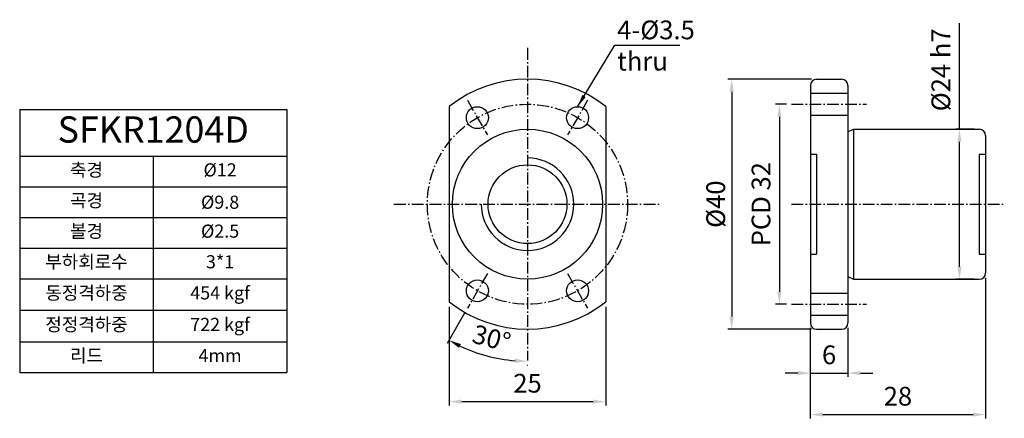
# Model space of a CAD drawing. Units: millimetres. Extents: x 492 to 650, y 248 to 312.
import ezdxf

# ---------------------------------------------------------------- set-up
doc = ezdxf.new("R2010")
doc.units = ezdxf.units.MM
doc.linetypes.add('CENTER', pattern=[0.95, 0.625, -0.125, 0.075, -0.125])
doc.linetypes.add('DASHED', pattern=[0.75, 0.5, -0.25])
for name, color, linetype in [('center', 3, 'CENTER'), ('font', 2, 'Continuous'), ('HID', 2, 'DASHED'), ('hide', 1, 'Continuous'), ('치수', 5, 'Continuous')]:
    doc.layers.add(name, color=color, linetype=linetype)
doc.styles.add('DUKI 2', font='malgun.ttf', dxfattribs={"height": 3})
doc.styles.add('DUKI 3', font='malgun.ttf', dxfattribs={"height": 6})
doc.dimstyles.new('DUKI2', dxfattribs={"dimtxt": 3, "dimasz": 2, "dimexe": 0.6, "dimexo": 0.8, "dimgap": 1, "dimtad": 1, "dimdsep": 46, "dimtxsty": 'DUKI 2', "dimcen": 1, "dimclrd": 5, "dimclre": 5, "dimclrt": 2, "dimadec": 1, "dimazin": 2, "dimtm": 1e-09, "dimtfac": 0.5, "dimtmove": 0, "dimatfit": 3, "dimfxl": 1, "dimarcsym": 0})

# ---------------------------------------------------------------- blocks, each defined once
blk = doc.blocks.new('*D14')
at = {"layer": 'Defpoints', "color": 0}
for p in [(561.01, 267.01), (586.01, 267.01), (586.01, 251.04)]:
    blk.add_point(p, dxfattribs=at)
at = {"layer": '치수', "color": 5, "lineweight": -2}
for p, q in [((561.01, 266.21), (561.01, 250.44)), ((586.01, 266.21), (586.01, 250.44)), ((563.01, 251.04), (584.01, 251.04))]:
    blk.add_line(p, q, dxfattribs=at)
at = {"layer": '치수', "color": 5}
for points in [[(563.01, 251.37), (563.01, 250.7), (561.01, 251.04)], [(584.01, 251.37), (584.01, 250.7), (586.01, 251.04)]]:
    blk.add_solid(points, dxfattribs=at)
at = {"layer": '치수', "color": 2, "insert": (573.51, 253.59), "char_height": 3, "attachment_point": 5, "style": 'DUKI 2'}
blk.add_mtext('25', dxfattribs=at)
blk = doc.blocks.new('*D15')
at = {"layer": 'Defpoints', "color": 0}
for p in [(646.71, 271.63), (618.71, 263.63), (646.71, 248.96)]:
    blk.add_point(p, dxfattribs=at)
at = {"layer": '치수', "color": 5, "lineweight": -2}
for p, q in [((646.71, 270.83), (646.71, 248.36)), ((618.71, 262.83), (618.71, 248.36)), ((620.71, 248.96), (644.71, 248.96))]:
    blk.add_line(p, q, dxfattribs=at)
at = {"layer": '치수', "color": 5}
for points in [[(620.71, 249.29), (620.71, 248.63), (618.71, 248.96)], [(644.71, 249.29), (644.71, 248.63), (646.71, 248.96)]]:
    blk.add_solid(points, dxfattribs=at)
at = {"layer": '치수', "color": 2, "insert": (632.71, 251.51), "char_height": 3, "attachment_point": 5, "style": 'DUKI 2'}
blk.add_mtext('28', dxfattribs=at)
blk = doc.blocks.new('*D16')
at = {"layer": 'Defpoints', "color": 0}
for p in [(618.71, 263.63), (624.71, 263.63), (624.71, 255.59)]:
    blk.add_point(p, dxfattribs=at)
at = {"layer": '치수', "color": 5, "lineweight": -2}
for p, q in [((618.71, 262.83), (618.71, 254.99)), ((624.71, 262.83), (624.71, 254.99)), ((616.71, 255.59), (614.71, 255.59)), ((618.71, 255.59), (624.71, 255.59)), ((626.71, 255.59), (628.71, 255.59))]:
    blk.add_line(p, q, dxfattribs=at)
at = {"layer": '치수', "color": 5}
for points in [[(616.71, 255.93), (616.71, 255.26), (618.71, 255.59)], [(626.71, 255.93), (626.71, 255.26), (624.71, 255.59)]]:
    blk.add_solid(points, dxfattribs=at)
at = {"layer": '치수', "color": 2, "insert": (621.71, 258.14), "char_height": 3, "attachment_point": 5, "style": 'DUKI 2'}
blk.add_mtext('6', dxfattribs=at)
blk = doc.blocks.new('*D17')
at = {"layer": 'Defpoints', "color": 0}
for p in [(645.71, 294.63), (642.55, 270.63), (645.71, 270.63)]:
    blk.add_point(p, dxfattribs=at)
at = {"layer": '치수', "color": 5, "lineweight": -2}
for p, q in [((642.55, 294.63), (642.55, 311.61)), ((644.91, 294.63), (641.95, 294.63)), ((642.55, 272.63), (642.55, 292.63)), ((644.91, 270.63), (641.95, 270.63))]:
    blk.add_line(p, q, dxfattribs=at)
at = {"layer": '치수', "color": 5}
for points in [[(642.22, 292.63), (642.88, 292.63), (642.55, 294.63)], [(642.22, 272.63), (642.88, 272.63), (642.55, 270.63)]]:
    blk.add_solid(points, dxfattribs=at)
at = {"layer": '치수', "color": 2, "insert": (639.96, 304.12), "char_height": 3, "attachment_point": 5, "rotation": 90, "style": 'DUKI 2'}
blk.add_mtext('%%C24 h7', dxfattribs=at)
blk = doc.blocks.new('*D18')
at = {"layer": 'Defpoints', "color": 0}
for p in [(573.51, 307.63), (567.12, 271.54), (563.91, 265.99), (564.92, 259.01), (573.51, 257.63)]:
    blk.add_point(p, dxfattribs=at)
at = {"layer": '치수', "color": 5, "lineweight": -2}
for p, q in [((563.51, 265.29), (560.65, 260.34)), ((573.51, 256.83), (573.51, 256.9))]:
    blk.add_line(p, q, dxfattribs=at)
blk.add_arc((573.51, 282.61), 25.11, 244.5647, 265.4353, dxfattribs=at)
at = {"layer": '치수', "color": 5}
for points in [[(562.57, 259.64), (562.88, 260.23), (560.95, 260.86)], [(571.52, 257.91), (571.5, 257.24), (573.51, 257.5)]]:
    blk.add_solid(points, dxfattribs=at)
at = {"layer": '치수', "color": 2, "insert": (567.67, 260.82), "char_height": 3, "attachment_point": 5, "rotation": 345, "style": 'DUKI 2'}
blk.add_mtext('30°', dxfattribs=at)
blk = doc.blocks.new('*T11')
at = {"layer": 'font', "color": 0, "linetype": 'ByBlock', "lineweight": -2}
for p, q in [((0, 0), (42.71, 0)), ((0, 0), (0, -42.08)), ((42.71, 0), (42.71, -42.08)), ((0, -7.47), (42.71, -7.47)), ((21.35, -7.47), (21.35, -42.08)), ((0, -12.37), (42.71, -12.37)), ((0, -17.27), (42.71, -17.27)), ((0, -22.17), (42.71, -22.17)), ((0, -27.07), (42.71, -27.07)), ((0, -32.12), (42.71, -32.12)), ((0, -37.18), (42.71, -37.18)), ((0, -42.08), (42.71, -42.08))]:
    blk.add_line(p, q, dxfattribs=at)
at = {"layer": 'font', "color": 0, "attachment_point": 5}
for s, insert, char_height, width, style in [('SFKR1204D', (21.35, -3.73), 4.2, 42.2869, 'DUKI 3'), ('축경', (10.68, -9.92), 2.1, 20.6534, 'DUKI 2'), ('%%C12', (32.03, -9.92), 2.1, 20.6534, 'DUKI 2'), ('곡경', (10.68, -14.82), 2.1, 21.0174, 'DUKI 2'), ('{\\fISOCPEUR|b0|i0|c0|p34;%%C}9.8', (32.03, -14.82), 2.1, 21.0174, 'DUKI 2'), ('볼경', (10.68, -19.72), 2.1, 20.6534, 'DUKI 2'), ('%%C2.5', (32.03, -19.72), 2.1, 20.6534, 'DUKI 2'), ('부하회로수', (10.68, -24.62), 2.1, 20.6534, 'DUKI 2'), ('3*1', (32.03, -24.62), 2.1, 20.6534, 'DUKI 2'), ('동정격하중', (10.68, -29.6), 2.1, 20.6534, 'DUKI 2'), ('454 kgf', (32.03, -29.6), 2.1, 20.6534, 'DUKI 2'), ('정정격하중', (10.68, -34.65), 2.1, 20.6534, 'DUKI 2'), ('722 kgf', (32.03, -34.65), 2.1, 20.6534, 'DUKI 2'), ('리드', (10.68, -39.63), 2.1, 20.6534, 'DUKI 2'), ('4mm', (32.03, -39.63), 2.1, 20.6534, 'DUKI 2')]:
    blk.add_mtext(s, dxfattribs=dict(at, insert=insert, char_height=char_height, width=width, style=style))
blk = doc.blocks.new('*D12')
at = {"color": 5, "lineweight": -2}
for p, q in [((618.91, 302.63), (605.54, 302.63)), ((606.14, 300.63), (606.14, 264.63)), ((618.91, 262.63), (605.54, 262.63))]:
    blk.add_line(p, q, dxfattribs=at)
at = {"color": 5}
for points in [[(605.8, 300.63), (606.47, 300.63), (606.14, 302.63)], [(605.8, 264.63), (606.47, 264.63), (606.14, 262.63)]]:
    blk.add_solid(points, dxfattribs=at)
at = {"layer": 'Defpoints', "color": 0}
for p in [(619.71, 302.63), (606.14, 262.63), (619.71, 262.63)]:
    blk.add_point(p, dxfattribs=at)
at = {"color": 2, "insert": (603.59, 282.63), "char_height": 3, "attachment_point": 5, "rotation": 90, "style": 'DUKI 2'}
blk.add_mtext('{\\fISOCPEUR|b0|i0|c0|p34;%%C}40', dxfattribs=at)
blk = doc.blocks.new('*D13')
at = {"color": 5, "lineweight": -2}
for p, q in [((614.91, 298.63), (613.17, 298.63)), ((613.77, 296.63), (613.77, 268.63)), ((614.91, 266.63), (613.17, 266.63))]:
    blk.add_line(p, q, dxfattribs=at)
at = {"color": 5}
for points in [[(613.44, 296.63), (614.1, 296.63), (613.77, 298.63)], [(613.44, 268.63), (614.1, 268.63), (613.77, 266.63)]]:
    blk.add_solid(points, dxfattribs=at)
at = {"layer": 'Defpoints', "color": 0}
for p in [(615.71, 298.63), (613.77, 266.63), (615.71, 266.63)]:
    blk.add_point(p, dxfattribs=at)
at = {"color": 2, "insert": (611.22, 282.63), "char_height": 3, "attachment_point": 5, "rotation": 90, "style": 'DUKI 2'}
blk.add_mtext('PCD 32', dxfattribs=at)

msp = doc.modelspace()

# ---------------------------------------------------------------- linework, layer by layer
for p, q in [((619.713, 302.627), (623.713, 302.627)), ((618.713, 301.627), (618.713, 263.627)), ((624.713, 301.627), (624.713, 263.627)), ((561.008, 298.239), (561.008, 267.014)), ((586.008, 298.239), (586.008, 267.014)), ((624.713, 294.2), (625.629, 294.627)), ((625.629, 294.627), (625.629, 270.627)), ((625.629, 294.627), (645.713, 294.627)), ((646.713, 293.627), (646.713, 271.627)), ((624.713, 271.054), (625.629, 270.627)), ((625.629, 270.627), (645.713, 270.627)), ((619.713, 262.627), (623.713, 262.627))]:
    msp.add_line(p, q)
for centre, radius in [((565.5, 296.478), 1.75), ((581.516, 296.478), 1.75), ((573.508, 282.627), 6.3), ((565.5, 268.775), 1.75), ((581.516, 268.775), 1.75)]:
    msp.add_circle(centre, radius)
for centre, radius, start, end in [((573.508, 282.627), 20, 51.31781, 128.68219), ((619.713, 301.627), 1, 90, 180), ((623.713, 301.627), 1, 0, 90), ((645.713, 293.627), 1, 0, 90), ((645.713, 271.627), 1, 270, 0), ((573.508, 282.627), 20, 231.31781, 308.68219), ((619.713, 263.627), 1, 180, 270), ((623.713, 263.627), 1, 270, 0)]:
    msp.add_arc(centre, radius, start, end)
at = {"layer": 'center', "ltscale": 3}
for p, q in [((573.508, 307.627), (573.508, 257.627)), ((563.896, 299.256), (567.104, 293.7)), ((583.12, 299.256), (579.912, 293.7)), ((615.713, 298.627), (627.713, 298.627)), ((552.168, 282.627), (594.848, 282.627)), ((615.713, 282.627), (649.713, 282.627)), ((567.12, 271.544), (563.912, 265.988)), ((579.896, 271.544), (583.104, 265.988)), ((615.713, 266.627), (627.713, 266.627)), ((615.713, 266.627), (627.713, 266.627))]:
    msp.add_line(p, q, dxfattribs=at)
msp.add_circle((573.508, 282.627), 16, dxfattribs=at)
at = {"layer": 'hide'}
for p, q in [((618.713, 300.377), (624.713, 300.377)), ((618.713, 296.877), (624.713, 296.877)), ((618.713, 290.627), (619.713, 290.627)), ((619.713, 290.627), (619.713, 274.627)), ((645.713, 290.627), (645.713, 274.627)), ((645.713, 290.627), (646.713, 290.627)), ((618.713, 274.627), (619.713, 274.627)), ((645.713, 274.627), (646.713, 274.627)), ((618.713, 268.377), (624.713, 268.377)), ((618.713, 264.877), (624.713, 264.877))]:
    msp.add_line(p, q, dxfattribs=at)
msp.add_circle((573.508, 282.627), 12, dxfattribs=at)
msp.add_arc((573.508, 282.627), 7.4, 180, 90, dxfattribs=at)

# ---------------------------------------------------------------- block references
msp.add_blockref('*T11', (492.349, 297.764))

# ---------------------------------------------------------------- texts
at = {"layer": 'HID', "insert": (587.838, 312.016), "char_height": 3, "width": 14.13035, "attachment_point": 1, "style": 'DUKI 2'}
msp.add_mtext('4-{\\fISOCPEUR|b0|i0|c0|p34;%%C}3.5 thru', dxfattribs=at)

# ---------------------------------------------------------------- dimensions: what is measured, and where the dimension line sits
dim = msp.add_linear_dim(base=(606.137, 262.627), p1=(619.713, 302.627), p2=(619.713, 262.627), angle=90, text='{\\fISOCPEUR|b0|i0|c0|p34;%%C}<>', dimstyle='DUKI2')
dim.commit()
dim.dimension.update_dxf_attribs({"geometry": '*D12', "text_midpoint": (603.587, 282.627)})
dim = msp.add_linear_dim(base=(613.769, 266.627), p1=(615.713, 298.627), p2=(615.713, 266.627), angle=90, text='PCD <>', dimstyle='DUKI2')
dim.commit()
dim.dimension.update_dxf_attribs({"geometry": '*D13', "text_midpoint": (613.769, 282.627), "dimtype": 160})
at = {"layer": '치수'}
dim = msp.add_linear_dim(base=(642.55, 270.627), p1=(645.713, 294.627), p2=(645.713, 270.627), angle=90, text='%%C<> h7', dimstyle='DUKI2', dxfattribs=at)
dim.commit()
dim.dimension.update_dxf_attribs({"geometry": '*D17', "text_midpoint": (642.55, 304.117), "dimtype": 160})
dim = msp.add_angular_dim_2l(base=(564.92, 259.012), line1=((573.508, 307.627), (573.508, 257.627)), line2=((567.12, 271.544), (563.912, 265.988)), dimstyle='DUKI2', override={"dimtxsty": 'DUKI 2'}, dxfattribs=at)
dim.commit()
dim.dimension.update_dxf_attribs({"geometry": '*D18', "text_midpoint": (567.669, 260.816)})
for base, p1, p2, picture, middle in [((646.713, 248.961), (618.713, 263.627), (646.713, 271.627), '*D15', (632.713, 251.511)), ((586.008, 251.036), (561.008, 267.014), (586.008, 267.014), '*D14', (573.508, 253.586)), ((624.713, 255.594), (618.713, 263.627), (624.713, 263.627), '*D16', (621.713, 258.144))]:
    dim = msp.add_linear_dim(base=base, p1=p1, p2=p2, dimstyle='DUKI2', dxfattribs=at)
    dim.commit()
    dim.dimension.update_dxf_attribs({"geometry": picture, "text_midpoint": middle})

# ---------------------------------------------------------------- leaders
msp.add_leader([(581.516, 298.228), (587.447, 308.083), (597.861, 308.083)], dimstyle='DUKI2', override={"dimtxsty": 'DUKI 2'}, dxfattribs=at)

doc.saveas('drawing.dxf')
